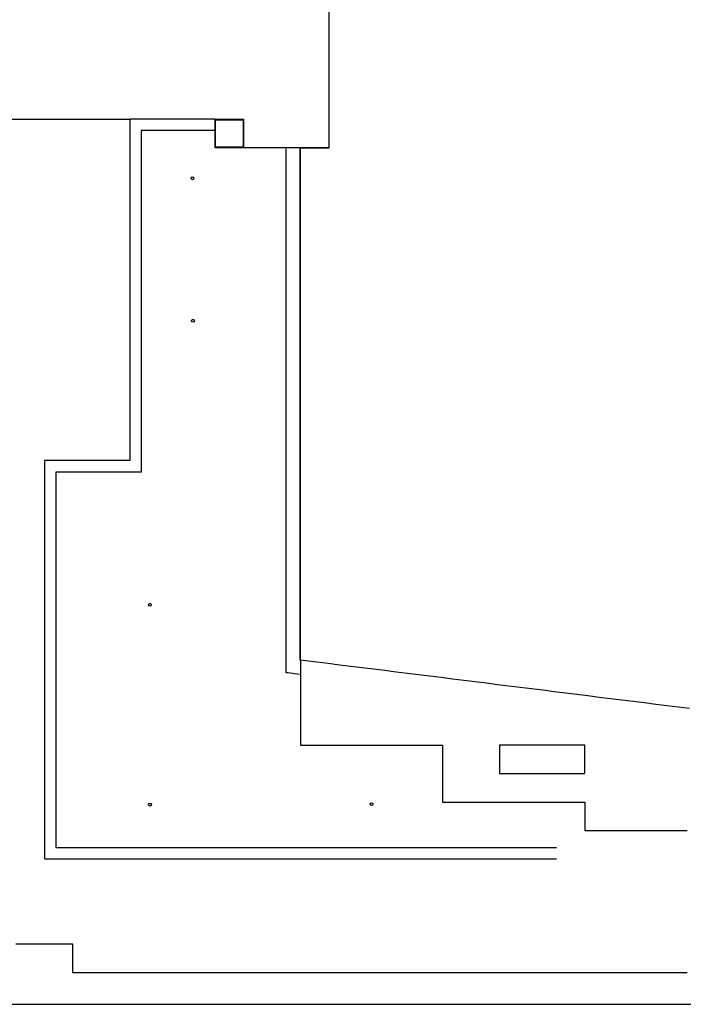
# Model space of a CAD drawing. Extents: x -58 to 698, y -163 to 268.
# Drawn here: x 428 to 545, y -163 to 10 of the extents above; entities that cross this region are included whole.
import ezdxf

# ---------------------------------------------------------------- set-up
doc = ezdxf.new("R2010")
doc.units = 0
doc.header["$MEASUREMENT"] = 0
for name, color, linetype in [('Bldg Edge', 2, 'Continuous'), ('C-SITE-CURB-FACE', 1, 'Continuous'), ('C-SITE-CURB-FACE-Offsets', 152, 'Continuous'), ('C-SITE-SWLK', 1, 'Continuous'), ('C-SITE-WALL', 1, 'Continuous')]:
    doc.layers.add(name, color=color, linetype=linetype)

msp = doc.modelspace()

# ---------------------------------------------------------------- linework, layer by layer
at = {"layer": 'Bldg Edge'}
for points in [[(545.9, -111.08, 216.5), (543.92, -110.83, 216.5), (541.93, -110.58, 216.5), (539.95, -110.34, 216.5), (537.96, -110.09, 216.5), (535.98, -109.84, 216.5), (533.99, -109.59, 216.5), (532.01, -109.35, 216.5), (530.03, -109.1, 216.5), (528.04, -108.85, 216.5), (526.06, -108.61, 216.5), (524.07, -108.36, 216.5), (522.09, -108.11, 216.5), (520.1, -107.86, 216.5), (518.12, -107.62, 216.5), (516.13, -107.37, 216.5), (514.15, -107.12, 216.5), (512.16, -106.88, 216.5), (510.18, -106.63, 216.5), (508.19, -106.38, 216.5), (506.21, -106.14, 216.5), (504.22, -105.89, 216.5), (502.24, -105.64, 216.5), (500.25, -105.39, 216.5), (498.27, -105.15, 216.5), (496.29, -104.9, 216.5), (494.3, -104.65, 216.5), (492.32, -104.41, 216.5), (490.33, -104.16, 216.5), (488.35, -103.91, 216.5), (486.36, -103.67, 216.5), (484.38, -103.42, 216.5), (482.39, -103.17, 216.5), (480.41, -102.92, 216.5), (478.42, -102.68, 216.5), (477.5, -102.56, 216.5), (477.5, -100.56, 216.5), (477.5, -98.56, 216.5), (477.5, -96.56, 216.5), (477.5, -94.56, 216.5), (477.5, -92.56, 216.5), (477.5, -90.56, 216.5), (477.5, -88.56, 216.5), (477.5, -86.56, 216.5), (477.5, -84.56, 216.5), (477.5, -82.56, 216.5), (477.5, -80.56, 216.5), (477.5, -78.56, 216.5), (477.5, -76.56, 216.5), (477.5, -74.56, 216.5), (477.5, -72.56, 216.5), (477.5, -70.56, 216.5), (477.5, -68.56, 216.5), (477.5, -66.56, 216.5), (477.5, -64.56, 216.5), (477.5, -62.56, 216.5), (477.5, -60.56, 216.5), (477.5, -58.56, 216.5), (477.5, -56.56, 216.5), (477.5, -54.56, 216.5), (477.5, -52.56, 216.5), (477.5, -50.56, 216.5), (477.5, -48.56, 216.5), (477.5, -46.56, 216.5), (477.5, -44.56, 216.5), (477.5, -42.56, 216.5), (477.5, -40.56, 216.5), (477.5, -38.56, 216.5), (477.5, -36.56, 216.5), (477.5, -34.56, 216.5), (477.5, -32.56, 216.5), (477.5, -30.56, 216.5), (477.5, -28.56, 216.5), (477.5, -26.56, 216.5), (477.5, -24.56, 216.5), (477.5, -22.56, 216.5), (477.5, -20.56, 216.5), (477.5, -18.56, 216.5), (477.5, -16.56, 216.5), (477.5, -14.56, 216.5), (477.5, -12.56, 216.5), (477.5, -12.55, 216.5), (479.5, -12.55, 216.5), (481.5, -12.55, 216.5), (482.55, -12.55, 216.5), (482.55, -10.55, 216.5), (482.55, -8.55, 216.5), (482.55, -6.55, 216.5), (482.55, -4.55, 216.5), (482.55, -2.55, 216.5), (482.55, -0.55, 216.5), (482.55, 1.45, 216.5), (482.55, 3.45, 216.5), (482.55, 5.45, 216.5), (482.55, 7.45, 216.5), (482.55, 9.45, 216.5), (482.55, 11.45, 216.5)], [(477.34, -105.06, 216.3), (475.36, -104.81, 216.3), (475, -104.77, 216.3), (475, -102.77, 216.3), (475, -100.77, 216.3), (475, -98.77, 216.3), (475, -96.77, 216.3), (475, -94.77, 216.3), (475, -92.77, 216.3), (475, -90.77, 216.3), (475, -88.77, 216.3), (475, -86.77, 216.3), (475, -84.77, 216.3), (475, -82.77, 216.3), (475, -80.77, 216.3), (475, -78.77, 216.3), (475, -76.77, 216.3), (475, -74.77, 216.3), (475, -72.77, 216.3), (475, -70.77, 216.3), (475, -68.77, 216.3), (475, -66.77, 216.3), (475, -64.77, 216.3), (475, -62.77, 216.3), (475, -60.77, 216.3), (475, -58.77, 216.3), (475, -56.77, 216.3), (475, -54.77, 216.3), (475, -52.77, 216.3), (475, -50.77, 216.3), (475, -48.77, 216.3), (475, -46.77, 216.3), (475, -44.77, 216.3), (475, -42.77, 216.3), (475, -40.77, 216.3), (475, -38.77, 216.3), (475, -36.77, 216.3), (475, -34.77, 216.3), (475, -32.77, 216.3), (475, -30.77, 216.3), (475, -28.77, 216.3), (475, -26.77, 216.3), (475, -24.77, 216.3), (475, -22.77, 216.3), (475, -20.77, 216.3), (475, -18.77, 216.3), (475, -16.77, 216.3), (475, -14.77, 216.3), (475, -12.77, 216.3), (475, -12.71, 216.3)], [(477.45, -102.59, 216.3), (477.45, -100.59, 216.3), (477.45, -98.59, 216.3), (477.45, -96.59, 216.3), (477.45, -94.59, 216.3), (477.45, -92.59, 216.3), (477.45, -90.59, 216.3), (477.45, -88.59, 216.3), (477.45, -86.59, 216.3), (477.45, -84.59, 216.3), (477.45, -82.59, 216.3), (477.45, -80.59, 216.3), (477.45, -78.59, 216.3), (477.45, -76.59, 216.3), (477.45, -74.59, 216.3), (477.45, -72.59, 216.3), (477.45, -70.59, 216.3), (477.45, -68.59, 216.3), (477.45, -66.59, 216.3), (477.45, -64.59, 216.3), (477.45, -62.59, 216.3), (477.45, -60.59, 216.3), (477.45, -58.59, 216.3), (477.45, -56.59, 216.3), (477.45, -54.59, 216.3), (477.45, -52.59, 216.3), (477.45, -50.59, 216.3), (477.45, -48.59, 216.3), (477.45, -46.59, 216.3), (477.45, -44.59, 216.3), (477.45, -42.59, 216.3), (477.45, -40.59, 216.3), (477.45, -38.59, 216.3), (477.45, -36.59, 216.3), (477.45, -34.59, 216.3), (477.45, -32.59, 216.3), (477.45, -30.59, 216.3), (477.45, -28.59, 216.3), (477.45, -26.59, 216.3), (477.45, -24.59, 216.3), (477.45, -22.59, 216.3), (477.45, -20.59, 216.3), (477.45, -18.59, 216.3), (477.45, -16.59, 216.3), (477.45, -14.59, 216.3), (477.45, -12.59, 216.3), (477.45, -12.55, 216.3)]]:
    msp.add_polyline3d(points, dxfattribs=at)
at = {"layer": 'C-SITE-CURB-FACE'}
msp.add_polyline3d([(426.36, -163, 212.95), (428.36, -163, 213), (430.36, -163, 213.04), (432.36, -163, 213.09), (434.36, -163, 213.14), (436.36, -163, 213.18), (437.5, -163, 213.21), (438.36, -163, 213.22), (440.36, -163, 213.24), (442.36, -163, 213.27), (444.36, -163, 213.29), (446.36, -163, 213.32), (448.36, -163, 213.34), (450.36, -163, 213.36), (452.36, -163, 213.39), (454.36, -163, 213.41), (456.36, -163, 213.44), (458.36, -163, 213.46), (460.36, -163, 213.48), (462.36, -163, 213.51), (464.36, -163, 213.53), (466.36, -163, 213.56), (468.36, -163, 213.58), (470.36, -163, 213.6), (472.36, -163, 213.63), (474.36, -163, 213.65), (476.36, -163, 213.68), (478.36, -163, 213.7), (480.36, -163, 213.72), (482.36, -163, 213.75), (484.36, -163, 213.77), (486.36, -163, 213.8), (488.36, -163, 213.82), (490.36, -163, 213.84), (492.36, -163, 213.87), (494.36, -163, 213.89), (496.36, -163, 213.92), (498.36, -163, 213.94), (500.36, -163, 213.96), (502.36, -163, 213.99), (504.36, -163, 214.01), (506.36, -163, 214.04), (508.36, -163, 214.06), (510.36, -163, 214.08), (512.36, -163, 214.11), (514.36, -163, 214.13), (516.36, -163, 214.16), (518.36, -163, 214.18), (520.36, -163, 214.2), (522.36, -163, 214.23), (524.36, -163, 214.25), (526.36, -163, 214.28), (528.36, -163, 214.3), (530.36, -163, 214.32), (532.36, -163, 214.35), (534.36, -163, 214.37), (536.36, -163, 214.4), (538.36, -163, 214.42), (540.36, -163, 214.44), (542.36, -163, 214.47), (544.36, -163, 214.49), (546.36, -163, 214.52)], dxfattribs=at)
at = {"layer": 'C-SITE-CURB-FACE-Offsets'}
msp.add_polyline3d([(426.36, -163.05, 212.45), (428.36, -163.05, 212.5), (430.36, -163.05, 212.54), (432.36, -163.05, 212.59), (434.36, -163.05, 212.64), (436.36, -163.05, 212.68), (437.5, -163.05, 212.71), (438.36, -163.05, 212.72), (440.36, -163.05, 212.74), (442.36, -163.05, 212.77), (444.36, -163.05, 212.79), (446.36, -163.05, 212.82), (448.36, -163.05, 212.84), (450.36, -163.05, 212.86), (452.36, -163.05, 212.89), (454.36, -163.05, 212.91), (456.36, -163.05, 212.94), (458.36, -163.05, 212.96), (460.36, -163.05, 212.98), (462.36, -163.05, 213.01), (464.36, -163.05, 213.03), (466.36, -163.05, 213.06), (468.36, -163.05, 213.08), (470.36, -163.05, 213.1), (472.36, -163.05, 213.13), (474.36, -163.05, 213.15), (476.36, -163.05, 213.18), (478.36, -163.05, 213.2), (480.36, -163.05, 213.22), (482.36, -163.05, 213.25), (484.36, -163.05, 213.27), (486.36, -163.05, 213.3), (488.36, -163.05, 213.32), (490.36, -163.05, 213.34), (492.36, -163.05, 213.37), (494.36, -163.05, 213.39), (496.36, -163.05, 213.42), (498.36, -163.05, 213.44), (500.36, -163.05, 213.46), (502.36, -163.05, 213.49), (504.36, -163.05, 213.51), (506.36, -163.05, 213.54), (508.36, -163.05, 213.56), (510.36, -163.05, 213.58), (512.36, -163.05, 213.61), (514.36, -163.05, 213.63), (516.36, -163.05, 213.66), (518.36, -163.05, 213.68), (520.36, -163.05, 213.7), (522.36, -163.05, 213.73), (524.36, -163.05, 213.75), (526.36, -163.05, 213.78), (528.36, -163.05, 213.8), (530.36, -163.05, 213.82), (532.36, -163.05, 213.85), (534.36, -163.05, 213.87), (536.36, -163.05, 213.9), (538.36, -163.05, 213.92), (540.36, -163.05, 213.94), (542.36, -163.05, 213.97), (544.36, -163.05, 213.99), (546.36, -163.05, 214.02)], dxfattribs=at)
at = {"layer": 'C-SITE-SWLK', "elevation": 216.5}
msp.add_lwpolyline([(467.41, -7.58), (467.41, -12.42), (462.59, -12.42), (462.59, -7.58)], close=True, dxfattribs=at)
at = {"layer": 'C-SITE-SWLK'}
for points in [[(426.5, -7.5, 214.39), (428.5, -7.5, 214.48), (430.5, -7.5, 214.57), (432.5, -7.5, 214.67), (434.5, -7.5, 214.76), (436.5, -7.5, 214.86), (438.5, -7.5, 214.95), (440.5, -7.5, 215.04), (442.5, -7.5, 215.14), (444.5, -7.5, 215.23), (446.5, -7.5, 215.32), (447.5, -7.5, 215.37)], [(462.5, -7.5, 215.88), (464.5, -7.5, 215.96), (466.5, -7.5, 216.04), (467.5, -7.5, 216.08), (467.5, -9.5, 216.17), (467.5, -11.5, 216.25), (467.5, -12.5, 216.29)], [(482.5, -12.5, 216.5), (480.5, -12.5, 216.47), (478.5, -12.5, 216.44), (476.5, -12.5, 216.42), (474.5, -12.5, 216.39), (472.5, -12.5, 216.36), (470.5, -12.5, 216.33), (468.5, -12.5, 216.3), (467.5, -12.5, 216.29), (465.5, -12.5, 216.21), (463.5, -12.5, 216.13), (462.5, -12.5, 216.09), (462.5, -10.5, 216.01), (462.5, -8.5, 215.92), (462.5, -7.5, 215.88)], [(477.5, -102.5, 216.5), (477.5, -104.5, 216.48), (477.5, -106.5, 216.45), (477.5, -108.5, 216.43), (477.5, -110.5, 216.4), (477.5, -112.5, 216.38), (477.5, -114.5, 216.36), (477.5, -116.5, 216.33), (477.5, -117.5, 216.32), (479.5, -117.5, 216.32), (481.5, -117.5, 216.33), (483.5, -117.5, 216.33), (485.5, -117.5, 216.33), (487.5, -117.5, 216.34), (489.5, -117.5, 216.34), (491.5, -117.5, 216.34), (493.5, -117.5, 216.35), (495.5, -117.5, 216.35), (497.5, -117.5, 216.35), (499.5, -117.5, 216.36), (501.5, -117.5, 216.36), (502.5, -117.5, 216.36), (502.5, -119.5, 216.34), (502.5, -121.5, 216.32), (502.5, -123.5, 216.3), (502.5, -125.5, 216.28), (502.5, -127.5, 216.26), (504.5, -127.5, 216.26), (506.5, -127.5, 216.26), (508.5, -127.5, 216.26), (510.5, -127.5, 216.26), (512.5, -127.5, 216.26), (514.5, -127.5, 216.26), (516.5, -127.5, 216.26), (518.5, -127.5, 216.26), (520.5, -127.5, 216.26), (522.5, -127.5, 216.26), (524.5, -127.5, 216.26), (526.5, -127.5, 216.26), (527.5, -127.5, 216.26), (527.5, -129.5, 216.24), (527.5, -131.5, 216.21), (527.5, -132.5, 216.2), (529.5, -132.5, 216.2), (531.5, -132.5, 216.2), (533.5, -132.5, 216.2), (535.5, -132.5, 216.2), (537.5, -132.5, 216.2), (539.5, -132.5, 216.2), (541.5, -132.5, 216.2), (543.5, -132.5, 216.2), (545.5, -132.5, 216.2)], [(527.5, -122.5, 216.32), (527.5, -120.5, 216.35), (527.5, -118.5, 216.38), (527.5, -117.5, 216.39), (525.5, -117.5, 216.39), (523.5, -117.5, 216.38), (521.5, -117.5, 216.38), (519.5, -117.5, 216.38), (517.5, -117.5, 216.38), (515.5, -117.5, 216.37), (513.5, -117.5, 216.37), (512.5, -117.5, 216.37), (512.5, -119.5, 216.35), (512.5, -121.5, 216.33), (512.5, -122.5, 216.32), (514.5, -122.5, 216.32), (516.5, -122.5, 216.32), (518.5, -122.5, 216.32), (520.5, -122.5, 216.32), (522.5, -122.5, 216.32), (524.5, -122.5, 216.32), (526.5, -122.5, 216.32), (527.42, -122.5, 216.32)], [(545.5, -157.5, 214.57), (543.5, -157.5, 214.55), (541.5, -157.5, 214.52), (539.5, -157.5, 214.5), (537.5, -157.5, 214.47), (535.5, -157.5, 214.45), (533.5, -157.5, 214.43), (531.5, -157.5, 214.4), (529.5, -157.5, 214.38), (527.5, -157.5, 214.36), (525.5, -157.5, 214.33), (523.5, -157.5, 214.31), (521.5, -157.5, 214.28), (519.5, -157.5, 214.26), (517.5, -157.5, 214.24), (515.5, -157.5, 214.21), (513.5, -157.5, 214.19), (511.5, -157.5, 214.16), (509.5, -157.5, 214.14), (507.5, -157.5, 214.12), (505.5, -157.5, 214.09), (503.5, -157.5, 214.07), (501.5, -157.5, 214.04), (499.5, -157.5, 214.02), (497.5, -157.5, 214), (495.5, -157.5, 213.97), (493.5, -157.5, 213.95), (491.5, -157.5, 213.93), (489.5, -157.5, 213.9), (487.5, -157.5, 213.88), (485.5, -157.5, 213.85), (483.5, -157.5, 213.83), (481.5, -157.5, 213.81), (479.5, -157.5, 213.78), (477.5, -157.5, 213.76), (475.5, -157.5, 213.73), (473.5, -157.5, 213.71), (471.5, -157.5, 213.69), (469.5, -157.5, 213.66), (467.5, -157.5, 213.64), (465.5, -157.5, 213.61), (463.5, -157.5, 213.59), (461.5, -157.5, 213.57), (459.5, -157.5, 213.54), (457.5, -157.5, 213.52), (455.5, -157.5, 213.5), (453.5, -157.5, 213.47), (451.5, -157.5, 213.45), (449.5, -157.5, 213.42), (447.5, -157.5, 213.4), (445.5, -157.5, 213.38), (443.5, -157.5, 213.35), (441.5, -157.5, 213.33), (439.5, -157.5, 213.3), (437.5, -157.5, 213.28), (437.5, -155.5, 213.25), (437.5, -153.5, 213.22), (437.5, -152.5, 213.21), (435.5, -152.5, 213.18), (433.5, -152.5, 213.15), (431.5, -152.5, 213.13), (429.5, -152.5, 213.1), (427.5, -152.5, 213.07)]]:
    msp.add_polyline3d(points, dxfattribs=at)
for centre in [(458.53, -17.87, 215.5), (458.6, -42.91, 215.5), (451.02, -92.82, 215.5), (451.04, -127.96, 215.5), (489.98, -127.88, 215.5)]:
    msp.add_circle(centre, 0.25, dxfattribs=at)
at = {"layer": 'C-SITE-WALL'}
for points in [[(462.47, -7.5, 215.88), (460.5, -7.5, 215.82), (458.5, -7.5, 215.75), (456.5, -7.5, 215.68), (454.5, -7.5, 215.61), (452.5, -7.5, 215.54), (450.5, -7.5, 215.47), (448.5, -7.5, 215.4), (447.5, -7.5, 215.37), (447.5, -9.5, 215.35), (447.5, -11.5, 215.32), (447.5, -13.5, 215.3), (447.5, -15.5, 215.27), (447.5, -17.5, 215.25), (447.5, -19.5, 215.22), (447.5, -21.5, 215.2), (447.5, -23.5, 215.17), (447.5, -25.5, 215.15), (447.5, -27.5, 215.12), (447.5, -29.5, 215.1), (447.5, -31.5, 215.07), (447.5, -33.5, 215.05), (447.5, -35.5, 215.02), (447.5, -37.5, 215), (447.5, -39.5, 214.97), (447.5, -41.5, 214.95), (447.5, -43.5, 214.92), (447.5, -45.5, 214.9), (447.5, -47.5, 214.87), (447.5, -49.5, 214.85), (447.5, -51.5, 214.82), (447.5, -53.5, 214.8), (447.5, -55.5, 214.78), (447.5, -57.5, 214.75), (447.5, -59.5, 214.73), (447.5, -61.5, 214.7), (447.5, -63.5, 214.68), (447.5, -65.5, 214.65), (447.5, -67.5, 214.63), (447.37, -67.5, 214.62), (445.5, -67.5, 214.57), (443.5, -67.5, 214.5), (441.5, -67.5, 214.44), (439.5, -67.5, 214.37), (437.5, -67.5, 214.31), (435.5, -67.5, 214.25), (433.5, -67.5, 214.18), (432.5, -67.5, 214.15), (432.5, -69.5, 214.14), (432.5, -71.5, 214.12), (432.5, -73.5, 214.1), (432.5, -75.5, 214.08), (432.5, -77.5, 214.07), (432.5, -79.5, 214.05), (432.5, -81.5, 214.03), (432.5, -83.5, 214.02), (432.5, -85.5, 214), (432.5, -87.5, 213.98), (432.5, -89.5, 213.97), (432.5, -91.5, 213.95), (432.5, -93.5, 213.93), (432.5, -95.5, 213.91), (432.5, -97.5, 213.9), (432.5, -99.5, 213.88), (432.5, -101.5, 213.86), (432.5, -103.5, 213.85), (432.5, -105.5, 213.83), (432.5, -107.5, 213.81), (432.5, -109.5, 213.79), (432.5, -111.5, 213.78), (432.5, -113.5, 213.76), (432.5, -115.5, 213.74), (432.5, -117.5, 213.73), (432.5, -119.5, 213.71), (432.5, -121.5, 213.69), (432.5, -123.5, 213.68), (432.5, -125.5, 213.66), (432.5, -127.5, 213.64), (432.5, -129.5, 213.62), (432.5, -131.5, 213.61), (432.5, -133.5, 213.59), (432.5, -135.5, 213.57), (432.5, -137.5, 213.56), (434.5, -137.5, 213.6), (436.5, -137.5, 213.64), (438.5, -137.5, 213.67), (440.5, -137.5, 213.71), (442.5, -137.5, 213.75), (444.5, -137.5, 213.79), (446.5, -137.5, 213.83), (448.5, -137.5, 213.87), (450.5, -137.5, 213.91), (452.5, -137.5, 213.95), (454.5, -137.5, 213.99), (456.5, -137.5, 214.03), (458.5, -137.5, 214.07), (460.5, -137.5, 214.11), (462.5, -137.5, 214.15), (464.5, -137.5, 214.19), (466.5, -137.5, 214.23), (468.5, -137.5, 214.27), (470.5, -137.5, 214.31), (472.5, -137.5, 214.35), (474.5, -137.5, 214.38), (476.5, -137.5, 214.42), (478.5, -137.5, 214.46), (480.5, -137.5, 214.5), (482.5, -137.5, 214.54), (484.5, -137.5, 214.58), (486.5, -137.5, 214.62), (488.5, -137.5, 214.66), (490.5, -137.5, 214.7), (492.5, -137.5, 214.74), (494.5, -137.5, 214.78), (496.5, -137.5, 214.82), (498.5, -137.5, 214.86), (500.5, -137.5, 214.9), (502.5, -137.5, 214.94), (504.5, -137.5, 214.98), (506.5, -137.5, 215.02), (507.71, -137.5, 215.04), (508.5, -137.5, 215.09), (510.5, -137.5, 215.21), (512.5, -137.5, 215.33), (514.5, -137.5, 215.45), (516.5, -137.5, 215.58), (518.5, -137.5, 215.7), (520.5, -137.5, 215.82), (522.5, -137.5, 215.94)], [(462.5, -9.5, 216.15), (460.5, -9.5, 216.15), (458.5, -9.5, 216.15), (456.5, -9.5, 216.15), (454.5, -9.5, 216.15), (452.5, -9.5, 216.15), (450.5, -9.5, 216.15), (449.5, -9.5, 216.15), (449.5, -11.5, 216.15), (449.5, -13.5, 216.15), (449.5, -15.5, 216.15), (449.5, -17.5, 216.15), (449.5, -19.5, 216.15), (449.5, -21.5, 216.15), (449.5, -23.5, 216.15), (449.5, -25.5, 216.15), (449.5, -27.5, 216.15), (449.5, -29.5, 216.15), (449.5, -31.5, 216.15), (449.5, -33.5, 216.15), (449.5, -35.5, 216.15), (449.5, -37.5, 216.15), (449.5, -39.5, 216.15), (449.5, -41.5, 216.15), (449.5, -43.5, 216.15), (449.5, -45.5, 216.15), (449.5, -47.5, 216.15), (449.5, -49.5, 216.15), (449.5, -51.5, 216.15), (449.5, -53.5, 216.15), (449.5, -55.5, 216.15), (449.5, -57.5, 216.15), (449.5, -59.5, 216.15), (449.5, -61.5, 216.15), (449.5, -63.5, 216.15), (449.5, -65.5, 216.15), (449.5, -67.5, 216.15), (449.5, -69.5, 216.15), (447.5, -69.5, 216.15), (445.5, -69.5, 216.15), (443.5, -69.5, 216.15), (441.5, -69.5, 216.15), (439.5, -69.5, 216.15), (437.5, -69.5, 216.15), (435.5, -69.5, 216.15), (434.5, -69.5, 216.15), (434.5, -71.5, 216.15), (434.5, -73.5, 216.15), (434.5, -75.5, 216.15), (434.5, -77.5, 216.15), (434.5, -79.5, 216.15), (434.5, -81.5, 216.15), (434.5, -83.5, 216.15), (434.5, -85.5, 216.15), (434.5, -87.5, 216.15), (434.5, -89.5, 216.15), (434.5, -91.5, 216.15), (434.5, -93.5, 216.15), (434.5, -95.5, 216.15), (434.5, -97.5, 216.15), (434.5, -99.5, 216.15), (434.5, -101.5, 216.15), (434.5, -103.5, 216.15), (434.5, -105.5, 216.15), (434.5, -107.5, 216.15), (434.5, -109.5, 216.15), (434.5, -111.5, 216.15), (434.5, -113.5, 216.15), (434.5, -115.5, 216.15), (434.5, -117.5, 216.15), (434.5, -119.5, 216.15), (434.5, -121.5, 216.15), (434.5, -123.5, 216.15), (434.5, -125.5, 216.15), (434.5, -127.5, 216.15), (434.5, -129.5, 216.15), (434.5, -131.5, 216.15), (434.5, -133.5, 216.15), (434.5, -135.5, 216.15), (436.5, -135.5, 216.15), (438.5, -135.5, 216.15), (440.5, -135.5, 216.15), (442.5, -135.5, 216.15), (444.5, -135.5, 216.15), (446.5, -135.5, 216.15), (448.5, -135.5, 216.15), (450.5, -135.5, 216.15), (452.5, -135.5, 216.15), (454.5, -135.5, 216.15), (456.5, -135.5, 216.15), (458.5, -135.5, 216.15), (460.5, -135.5, 216.15), (462.5, -135.5, 216.15), (464.5, -135.5, 216.15), (466.5, -135.5, 216.15), (468.5, -135.5, 216.15), (470.5, -135.5, 216.15), (472.5, -135.5, 216.15), (474.5, -135.5, 216.15), (476.5, -135.5, 216.15), (478.5, -135.5, 216.15), (480.5, -135.5, 216.15), (482.5, -135.5, 216.15), (484.5, -135.5, 216.15), (486.5, -135.5, 216.15), (488.5, -135.5, 216.15), (490.5, -135.5, 216.15), (492.5, -135.5, 216.15), (494.5, -135.5, 216.15), (496.5, -135.5, 216.15), (498.5, -135.5, 216.15), (500.5, -135.5, 216.15), (502.5, -135.5, 216.15), (504.5, -135.5, 216.15), (506.5, -135.5, 216.15), (508.5, -135.5, 216.15), (510.5, -135.5, 216.15), (512.5, -135.5, 216.15), (514.5, -135.5, 216.15), (516.5, -135.5, 216.15), (518.5, -135.5, 216.15), (520.5, -135.5, 216.15), (522.5, -135.5, 216.15)]]:
    msp.add_polyline3d(points, dxfattribs=at)

doc.saveas('drawing.dxf')
